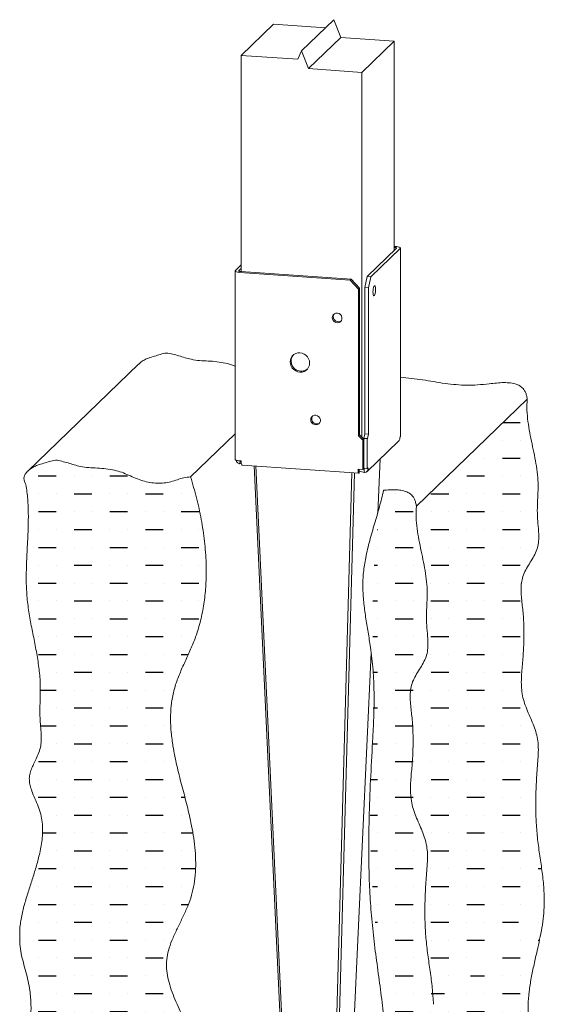
# Model space of a CAD drawing. Units: inches. Extents: x 2.66 to 5.86, y 1.56 to 10.71.
# Drawn here: x 3.41 to 5.86, y 6.12 to 10.71 of the extents above; entities that cross this region are included whole.
import ezdxf

# ---------------------------------------------------------------- set-up
doc = ezdxf.new("R2010")
doc.units = ezdxf.units.IN
doc.header["$MEASUREMENT"] = 0
doc.layers.add('OBJ', color=179, linetype='Continuous')

msp = doc.modelspace()

# ---------------------------------------------------------------- hatches: boundary and pattern name
at = {"layer": 'OBJ'}
h = msp.add_hatch(dxfattribs=at)
h.set_pattern_fill('MUDST', color=179, scale=0.333333, style=0)
edge = h.paths.add_edge_path(flags=0)
edge.add_spline(control_points=[(5.265, 8.4418), (5.2596, 8.3777), (5.2712, 8.3127), (5.2841, 8.2497), (5.2959, 8.1926), (5.3094, 8.1354), (5.3141, 8.0772), (5.3205, 7.9978), (5.3109, 7.9177), (5.3173, 7.8383), (5.3194, 7.8129), (5.3207, 7.787), (5.3162, 7.762), (5.3116, 7.7364), (5.299, 7.7125), (5.2855, 7.6903), (5.2697, 7.6644), (5.252, 7.6386), (5.2435, 7.6095), (5.2347, 7.5796), (5.2355, 7.5473), (5.2381, 7.5163), (5.2476, 7.4054), (5.2499, 7.2933), (5.2406, 7.1823), (5.2369, 7.1376), (5.235, 7.0915), (5.2454, 7.0478), (5.2558, 7.0042), (5.2769, 6.9637), (5.2934, 6.922), (5.307, 6.8877), (5.3163, 6.8507), (5.317, 6.8139), (5.3197, 6.6682), (5.2977, 6.5215), (5.3149, 6.3769), (5.3252, 6.2902), (5.3427, 6.204), (5.3449, 6.1167)], knot_values=[0, 0, 0, 0, 0.029412, 0.029412, 0.029412, 0.055966, 0.055966, 0.055966, 0.092144, 0.092144, 0.092144, 0.103718, 0.103718, 0.103718, 0.115693, 0.115693, 0.115693, 0.129583, 0.129583, 0.129583, 0.143904, 0.143904, 0.143904, 0.194815, 0.194815, 0.194815, 0.215377, 0.215377, 0.215377, 0.235732, 0.235732, 0.235732, 0.252673, 0.252673, 0.252673, 0.318307, 0.318307, 0.318307, 0.357349, 0.357349, 0.357349, 0.357349], weights=[1, 1, 1, 1, 1, 1, 1, 1, 1, 1, 1, 1, 1, 1, 1, 1, 1, 1, 1, 1, 1, 1, 1, 1, 1, 1, 1, 1, 1, 1, 1, 1, 1, 1, 1, 1, 1, 1, 1, 1], degree=3, periodic=0)
edge.add_line((5.3449, 6.1167), (5.8625, 6.6167))
edge.add_spline(control_points=[(5.8625, 6.6167), (5.8604, 6.704), (5.8429, 6.7902), (5.8326, 6.8769), (5.8154, 7.0215), (5.8373, 7.1682), (5.8346, 7.3139), (5.8339, 7.3507), (5.8246, 7.3877), (5.8111, 7.422), (5.7945, 7.4637), (5.7735, 7.5042), (5.763, 7.5478), (5.7526, 7.5915), (5.7545, 7.6376), (5.7583, 7.6823), (5.7675, 7.7933), (5.7653, 7.9054), (5.7558, 8.0163), (5.7531, 8.0473), (5.7524, 8.0796), (5.7611, 8.1095), (5.7696, 8.1386), (5.7874, 8.1644), (5.8031, 8.1903), (5.8166, 8.2125), (5.8292, 8.2364), (5.8338, 8.262), (5.8383, 8.287), (5.837, 8.3129), (5.8349, 8.3383), (5.8286, 8.4177), (5.8382, 8.4978), (5.8317, 8.5772), (5.827, 8.6354), (5.8135, 8.6926), (5.8018, 8.7497), (5.7888, 8.8127), (5.7773, 8.8777), (5.7826, 8.9418)], knot_values=[0, 0, 0, 0, 0.039913, 0.039913, 0.039913, 0.107011, 0.107011, 0.107011, 0.124331, 0.124331, 0.124331, 0.145139, 0.145139, 0.145139, 0.166161, 0.166161, 0.166161, 0.218207, 0.218207, 0.218207, 0.232848, 0.232848, 0.232848, 0.247048, 0.247048, 0.247048, 0.25929, 0.25929, 0.25929, 0.271122, 0.271122, 0.271122, 0.308107, 0.308107, 0.308107, 0.335253, 0.335253, 0.335253, 0.365321, 0.365321, 0.365321, 0.365321], weights=[1, 1, 1, 1, 1, 1, 1, 1, 1, 1, 1, 1, 1, 1, 1, 1, 1, 1, 1, 1, 1, 1, 1, 1, 1, 1, 1, 1, 1, 1, 1, 1, 1, 1, 1, 1, 1, 1, 1, 1], degree=3, periodic=0)
edge.add_line((5.7826, 8.9418), (5.265, 8.4418))
h = msp.add_hatch(dxfattribs=at)
h.set_pattern_fill('MUDST', color=179, scale=0.333333, style=0)
edge = h.paths.add_edge_path(flags=0)
edge.add_spline(control_points=[(5.265, 8.4418), (5.2643, 8.4483), (5.2632, 8.4548), (5.2614, 8.4612), (5.2594, 8.4684), (5.2565, 8.4754), (5.2525, 8.4818), (5.2479, 8.4892), (5.2417, 8.4958), (5.2347, 8.5009), (5.2277, 8.506), (5.2196, 8.5097), (5.2114, 8.5124), (5.1993, 8.5163), (5.1865, 8.518), (5.1738, 8.5188), (5.1532, 8.5199), (5.1324, 8.5184), (5.1117, 8.5164)], knot_values=[0, 0, 0, 0, 0.003006, 0.003006, 0.003006, 0.006448, 0.006448, 0.006448, 0.010485, 0.010485, 0.010485, 0.014466, 0.014466, 0.014466, 0.020318, 0.020318, 0.020318, 0.029842, 0.029842, 0.029842, 0.029842], weights=[1, 1, 1, 1, 1, 1, 1, 1, 1, 1, 1, 1, 1, 1, 1, 1, 1, 1, 1], degree=3, periodic=0)
edge.add_spline(control_points=[(5.1117, 8.5164), (5.0274, 8.1091), (5.0797, 7.6852), (5.0568, 7.2699), (5.0342, 6.8585), (5.0729, 6.445), (5.1158, 6.0353), (5.1418, 5.7876), (5.1173, 5.5358), (5.0861, 5.2887), (5.0523, 5.0213), (5.0475, 4.7501), (5.0568, 4.4807), (5.0609, 4.3606), (5.062, 4.2372), (5.0311, 4.121), (5.0047, 4.0223), (4.9583, 3.9287), (4.905, 3.8415), (4.8804, 3.8013), (4.8517, 3.7625), (4.8161, 3.7316), (4.7878, 3.707), (4.7551, 3.6866), (4.7203, 3.6727), (4.6943, 3.6623), (4.6664, 3.6554), (4.6385, 3.6539), (4.6158, 3.6527), (4.5925, 3.6553), (4.5708, 3.662), (4.5386, 3.6719), (4.5089, 3.6901), (4.4825, 3.7109), (4.4563, 3.7315), (4.4324, 3.7551), (4.4107, 3.7804), (4.3522, 3.8486), (4.3087, 3.9299), (4.274, 4.0127), (4.205, 4.1774), (4.2298, 4.3677), (4.2267, 4.5462), (4.2259, 4.5916), (4.2185, 4.6378), (4.2018, 4.68), (4.1668, 4.7685), (4.1036, 4.8431), (4.0575, 4.9264), (4.041, 4.9561), (4.0263, 4.9876), (4.019, 5.0208), (4.014, 5.0436), (4.0131, 5.0676), (4.0161, 5.0907), (4.0197, 5.1181), (4.0283, 5.145), (4.0392, 5.1704), (4.0592, 5.217), (4.0867, 5.2601), (4.1141, 5.3028), (4.162, 5.3771), (4.2117, 5.4529), (4.2377, 5.5373), (4.2568, 5.5997), (4.2649, 5.6664), (4.2626, 5.7316), (4.259, 5.8358), (4.2276, 5.9395), (4.1851, 6.0347), (4.159, 6.0934), (4.1297, 6.1513), (4.1118, 6.213), (4.1016, 6.2485), (4.0956, 6.2864), (4.0994, 6.3231), (4.1031, 6.3593), (4.1152, 6.3945), (4.1295, 6.428), (4.17, 6.5229), (4.2234, 6.6172), (4.2325, 6.72), (4.2482, 6.8991), (4.1804, 7.076), (4.1422, 7.2517), (4.1234, 7.3379), (4.1112, 7.4278), (4.121, 7.5155), (4.1306, 7.6019), (4.1701, 7.6828), (4.2056, 7.7622), (4.2489, 7.859), (4.2755, 7.9652), (4.2821, 8.0711), (4.2926, 8.2416), (4.262, 8.4157), (4.2111, 8.5789)], knot_values=[0, 0, 0, 0, 0.190154, 0.190154, 0.190154, 0.379508, 0.379508, 0.379508, 0.494988, 0.494988, 0.494988, 0.619995, 0.619995, 0.619995, 0.675916, 0.675916, 0.675916, 0.723249, 0.723249, 0.723249, 0.745088, 0.745088, 0.745088, 0.762424, 0.762424, 0.762424, 0.775321, 0.775321, 0.775321, 0.785808, 0.785808, 0.785808, 0.801387, 0.801387, 0.801387, 0.816709, 0.816709, 0.816709, 0.85851, 0.85851, 0.85851, 0.944883, 0.944883, 0.944883, 0.967077, 0.967077, 0.967077, 1.013341, 1.013341, 1.013341, 1.029969, 1.029969, 1.029969, 1.04139, 1.04139, 1.04139, 1.054898, 1.054898, 1.054898, 1.079624, 1.079624, 1.079624, 1.122809, 1.122809, 1.122809, 1.154623, 1.154623, 1.154623, 1.205946, 1.205946, 1.205946, 1.23713, 1.23713, 1.23713, 1.255209, 1.255209, 1.255209, 1.272872, 1.272872, 1.272872, 1.322716, 1.322716, 1.322716, 1.409629, 1.409629, 1.409629, 1.452615, 1.452615, 1.452615, 1.495244, 1.495244, 1.495244, 1.547856, 1.547856, 1.547856, 1.632965, 1.632965, 1.632965, 1.632965], weights=[1, 1, 1, 1, 1, 1, 1, 1, 1, 1, 1, 1, 1, 1, 1, 1, 1, 1, 1, 1, 1, 1, 1, 1, 1, 1, 1, 1, 1, 1, 1, 1, 1, 1, 1, 1, 1, 1, 1, 1, 1, 1, 1, 1, 1, 1, 1, 1, 1, 1, 1, 1, 1, 1, 1, 1, 1, 1, 1, 1, 1, 1, 1, 1, 1, 1, 1, 1, 1, 1, 1, 1, 1, 1, 1, 1, 1, 1, 1, 1, 1, 1, 1, 1, 1, 1, 1, 1, 1, 1, 1, 1, 1, 1, 1, 1, 1], degree=3, periodic=0)
edge.add_spline(control_points=[(4.2111, 8.5789), (4.1776, 8.5784), (4.1461, 8.5626), (4.1134, 8.5552), (4.0868, 8.5492), (4.0586, 8.5476), (4.0315, 8.5513), (3.9952, 8.5563), (3.9602, 8.5699), (3.9267, 8.5848), (3.88, 8.6055), (3.8284, 8.6167), (3.7774, 8.6199), (3.7465, 8.6219), (3.7151, 8.6227), (3.6851, 8.6305), (3.6522, 8.6391), (3.6202, 8.6531), (3.5864, 8.6562), (3.5652, 8.6582), (3.5447, 8.6476), (3.5241, 8.6424), (3.5056, 8.6377), (3.4873, 8.6312), (3.471, 8.6214), (3.462, 8.616), (3.4534, 8.6095), (3.4464, 8.6017), (3.4423, 8.5971), (3.4387, 8.5919), (3.4363, 8.5863), (3.4345, 8.5823), (3.4334, 8.5779), (3.433, 8.5735), (3.4326, 8.5691), (3.433, 8.5646), (3.4341, 8.5604), (3.4357, 8.5541), (3.4387, 8.5482), (3.4424, 8.5429)], knot_values=[0, 0, 0, 0, 0.015319, 0.015319, 0.015319, 0.028007, 0.028007, 0.028007, 0.045008, 0.045008, 0.045008, 0.068962, 0.068962, 0.068962, 0.083302, 0.083302, 0.083302, 0.098879, 0.098879, 0.098879, 0.108985, 0.108985, 0.108985, 0.118104, 0.118104, 0.118104, 0.123104, 0.123104, 0.123104, 0.126016, 0.126016, 0.126016, 0.128102, 0.128102, 0.128102, 0.13019, 0.13019, 0.13019, 0.133269, 0.133269, 0.133269, 0.133269], weights=[1, 1, 1, 1, 1, 1, 1, 1, 1, 1, 1, 1, 1, 1, 1, 1, 1, 1, 1, 1, 1, 1, 1, 1, 1, 1, 1, 1, 1, 1, 1, 1, 1, 1, 1, 1, 1, 1, 1, 1], degree=3, periodic=0)
edge.add_spline(control_points=[(3.4424, 8.5429), (3.4868, 8.2737), (3.4544, 7.9957), (3.4973, 7.7263), (3.5111, 7.6394), (3.5056, 7.5504), (3.5078, 7.4624), (3.509, 7.4178), (3.5182, 7.3727), (3.5121, 7.3285), (3.5077, 7.296), (3.4912, 7.2661), (3.4772, 7.2364), (3.4694, 7.2198), (3.4621, 7.2024), (3.4592, 7.1842), (3.4571, 7.1707), (3.458, 7.1565), (3.4608, 7.1431), (3.465, 7.1226), (3.4729, 7.1029), (3.4811, 7.0837), (3.4969, 7.0465), (3.5134, 7.0084), (3.5182, 6.9683), (3.5229, 6.9286), (3.5191, 6.8878), (3.5118, 6.8485), (3.4997, 6.784), (3.4787, 6.7214), (3.4586, 6.659), (3.4387, 6.597), (3.4189, 6.5339), (3.413, 6.4691)], knot_values=[0, 0, 0, 0, 0.12472, 0.12472, 0.12472, 0.165093, 0.165093, 0.165093, 0.185564, 0.185564, 0.185564, 0.200788, 0.200788, 0.200788, 0.209348, 0.209348, 0.209348, 0.215754, 0.215754, 0.215754, 0.225463, 0.225463, 0.225463, 0.244234, 0.244234, 0.244234, 0.262752, 0.262752, 0.262752, 0.29298, 0.29298, 0.29298, 0.323032, 0.323032, 0.323032, 0.323032], weights=[1, 1, 1, 1, 1, 1, 1, 1, 1, 1, 1, 1, 1, 1, 1, 1, 1, 1, 1, 1, 1, 1, 1, 1, 1, 1, 1, 1, 1, 1, 1, 1, 1, 1], degree=3, periodic=0)
edge.add_line((3.413, 6.4691), (3.413, 6.3972))
edge.add_spline(control_points=[(3.413, 6.3972), (3.4206, 6.3219), (3.4516, 6.2505), (3.4611, 6.1755), (3.4724, 6.087), (3.4627, 5.9954), (3.4424, 5.9085)], knot_values=[0, 0, 0, 0, 0.034581, 0.034581, 0.034581, 0.076002, 0.076002, 0.076002, 0.076002], weights=[1, 1, 1, 1, 1, 1, 1], degree=3, periodic=0)
edge.add_spline(control_points=[(3.4424, 5.9085), (3.4377, 5.8818), (3.4372, 5.8542), (3.4395, 5.8272), (3.4484, 5.7207), (3.4946, 5.6206), (3.5209, 5.517), (3.5322, 5.4725), (3.5403, 5.4262), (3.5383, 5.3804), (3.5368, 5.3477), (3.5287, 5.315), (3.5162, 5.2848), (3.4997, 5.2455), (3.4777, 5.2068), (3.4729, 5.1644), (3.4635, 5.0827), (3.5063, 5.0033), (3.5193, 4.9222), (3.5323, 4.8409), (3.5077, 4.7577), (3.4947, 4.6764), (3.4618, 4.4709), (3.4872, 4.26), (3.47, 4.0526), (3.4613, 3.9471), (3.4681, 3.8403), (3.4802, 3.7352), (3.488, 3.668), (3.4944, 3.5995), (3.4856, 3.5324), (3.4798, 3.4887), (3.4669, 3.445), (3.4464, 3.4059)], knot_values=[0, 0, 0, 0, 0.012403, 0.012403, 0.012403, 0.061663, 0.061663, 0.061663, 0.082967, 0.082967, 0.082967, 0.098168, 0.098168, 0.098168, 0.117752, 0.117752, 0.117752, 0.156249, 0.156249, 0.156249, 0.196102, 0.196102, 0.196102, 0.297382, 0.297382, 0.297382, 0.349203, 0.349203, 0.349203, 0.382308, 0.382308, 0.382308, 0.403971, 0.403971, 0.403971, 0.403971], weights=[1, 1, 1, 1, 1, 1, 1, 1, 1, 1, 1, 1, 1, 1, 1, 1, 1, 1, 1, 1, 1, 1, 1, 1, 1, 1, 1, 1, 1, 1, 1, 1, 1, 1], degree=3, periodic=0)
edge.add_spline(control_points=[(3.4464, 3.4059), (3.4444, 3.4033), (3.4426, 3.4006), (3.441, 3.3978), (3.4374, 3.3916), (3.4348, 3.3847), (3.4336, 3.3776), (3.4325, 3.3706), (3.4327, 3.3633), (3.4339, 3.3563), (3.4364, 3.3422), (3.4428, 3.3289), (3.4499, 3.3164), (3.4569, 3.3041), (3.4649, 3.2923), (3.4724, 3.2803), (3.4839, 3.262), (3.4943, 3.2424), (3.5001, 3.2216), (3.5092, 3.1895), (3.509, 3.1554), (3.5097, 3.1222), (3.5102, 3.1004), (3.5113, 3.078), (3.518, 3.0573), (3.5215, 3.0466), (3.5269, 3.0363), (3.5338, 3.0274), (3.542, 3.017), (3.5521, 3.0081), (3.5629, 3.0004), (3.5802, 2.988), (3.5993, 2.9781), (3.6187, 2.9694), (3.6739, 2.9447), (3.7338, 2.928), (3.7941, 2.9235), (3.8176, 2.9217), (3.842, 2.9228), (3.8646, 2.9295), (3.9479, 2.9539), (4.0377, 2.9552), (4.1244, 2.9494), (4.2106, 2.9437), (4.2976, 2.9435), (4.3835, 2.9532), (4.4714, 2.9632), (4.5567, 2.9165), (4.6437, 2.8999), (4.6889, 2.8912), (4.7353, 2.8824), (4.7811, 2.8872), (4.82, 2.8913), (4.8529, 2.9185), (4.8877, 2.9365), (4.9053, 2.9456), (4.9253, 2.9501), (4.945, 2.9523), (4.9989, 2.9585), (5.0536, 2.9484), (5.1078, 2.9502), (5.1206, 2.9506), (5.1336, 2.9523), (5.1456, 2.9566), (5.1543, 2.9597), (5.1626, 2.9641), (5.17, 2.9696), (5.1773, 2.9752), (5.184, 2.982), (5.189, 2.9898), (5.1956, 2.9997), (5.1993, 3.0114), (5.2027, 3.0228), (5.2065, 3.0356), (5.21, 3.049), (5.2172, 3.0603), (5.2246, 3.0718), (5.2356, 3.0807), (5.2464, 3.089), (5.2572, 3.0972), (5.2684, 3.1053), (5.2778, 3.1151), (5.2894, 3.1271), (5.2989, 3.1413), (5.3059, 3.1565), (5.3149, 3.1759), (5.3201, 3.1974), (5.3215, 3.2188), (5.3227, 3.238), (5.321, 3.2576), (5.3165, 3.2762)], knot_values=[0, 0, 0, 0, 0.001493, 0.001493, 0.001493, 0.004798, 0.004798, 0.004798, 0.00809, 0.00809, 0.00809, 0.014767, 0.014767, 0.014767, 0.021327, 0.021327, 0.021327, 0.031407, 0.031407, 0.031407, 0.046946, 0.046946, 0.046946, 0.05714, 0.05714, 0.05714, 0.062407, 0.062407, 0.062407, 0.068551, 0.068551, 0.068551, 0.078433, 0.078433, 0.078433, 0.106772, 0.106772, 0.106772, 0.117789, 0.117789, 0.117789, 0.158421, 0.158421, 0.158421, 0.198552, 0.198552, 0.198552, 0.241617, 0.241617, 0.241617, 0.264089, 0.264089, 0.264089, 0.283909, 0.283909, 0.283909, 0.29414, 0.29414, 0.29414, 0.322079, 0.322079, 0.322079, 0.328715, 0.328715, 0.328715, 0.333467, 0.333467, 0.333467, 0.338253, 0.338253, 0.338253, 0.344434, 0.344434, 0.344434, 0.351366, 0.351366, 0.351366, 0.358464, 0.358464, 0.358464, 0.365501, 0.365501, 0.365501, 0.374185, 0.374185, 0.374185, 0.385394, 0.385394, 0.385394, 0.395403, 0.395403, 0.395403, 0.395403], weights=[1, 1, 1, 1, 1, 1, 1, 1, 1, 1, 1, 1, 1, 1, 1, 1, 1, 1, 1, 1, 1, 1, 1, 1, 1, 1, 1, 1, 1, 1, 1, 1, 1, 1, 1, 1, 1, 1, 1, 1, 1, 1, 1, 1, 1, 1, 1, 1, 1, 1, 1, 1, 1, 1, 1, 1, 1, 1, 1, 1, 1, 1, 1, 1, 1, 1, 1, 1, 1, 1, 1, 1, 1, 1, 1, 1, 1, 1, 1, 1, 1, 1, 1, 1, 1, 1, 1, 1, 1, 1, 1], degree=3, periodic=0)
edge.add_spline(control_points=[(5.3165, 3.2762), (5.3014, 3.435), (5.3171, 3.5969), (5.2885, 3.7538), (5.2561, 3.931), (5.277, 4.116), (5.3056, 4.2938), (5.3239, 4.4073), (5.2982, 4.5241), (5.2812, 4.6378), (5.2726, 4.6951), (5.2672, 4.7537), (5.2729, 4.8114), (5.2818, 4.9013), (5.3109, 4.9888), (5.3153, 5.079), (5.3221, 5.2192), (5.2874, 5.3583), (5.2743, 5.498), (5.2651, 5.596), (5.2738, 5.6964), (5.2946, 5.7925), (5.3154, 5.8887), (5.3423, 5.9851), (5.3449, 6.0834)], knot_values=[0, 0, 0, 0, 0.072907, 0.072907, 0.072907, 0.156504, 0.156504, 0.156504, 0.210876, 0.210876, 0.210876, 0.238332, 0.238332, 0.238332, 0.280747, 0.280747, 0.280747, 0.346984, 0.346984, 0.346984, 0.394039, 0.394039, 0.394039, 0.440649, 0.440649, 0.440649, 0.440649], weights=[1, 1, 1, 1, 1, 1, 1, 1, 1, 1, 1, 1, 1, 1, 1, 1, 1, 1, 1, 1, 1, 1, 1, 1, 1], degree=3, periodic=0)
edge.add_line((5.3449, 6.0834), (5.3449, 6.1167))
edge.add_spline(control_points=[(5.3449, 6.1167), (5.3427, 6.204), (5.3252, 6.2902), (5.3149, 6.3769), (5.2977, 6.5215), (5.3197, 6.6682), (5.317, 6.8139), (5.3163, 6.8507), (5.307, 6.8877), (5.2934, 6.922), (5.2769, 6.9637), (5.2558, 7.0042), (5.2454, 7.0478), (5.235, 7.0915), (5.2369, 7.1376), (5.2406, 7.1823), (5.2499, 7.2933), (5.2476, 7.4054), (5.2381, 7.5163), (5.2355, 7.5473), (5.2347, 7.5796), (5.2435, 7.6095), (5.252, 7.6386), (5.2697, 7.6644), (5.2855, 7.6903), (5.299, 7.7125), (5.3116, 7.7364), (5.3162, 7.762), (5.3207, 7.787), (5.3194, 7.8129), (5.3173, 7.8383), (5.3109, 7.9177), (5.3205, 7.9978), (5.3141, 8.0772), (5.3094, 8.1354), (5.2959, 8.1926), (5.2841, 8.2497), (5.2712, 8.3127), (5.2596, 8.3777), (5.265, 8.4418)], knot_values=[0, 0, 0, 0, 0.039913, 0.039913, 0.039913, 0.107011, 0.107011, 0.107011, 0.124331, 0.124331, 0.124331, 0.145139, 0.145139, 0.145139, 0.166161, 0.166161, 0.166161, 0.218207, 0.218207, 0.218207, 0.232848, 0.232848, 0.232848, 0.247048, 0.247048, 0.247048, 0.25929, 0.25929, 0.25929, 0.271122, 0.271122, 0.271122, 0.308107, 0.308107, 0.308107, 0.335253, 0.335253, 0.335253, 0.365321, 0.365321, 0.365321, 0.365321], weights=[1, 1, 1, 1, 1, 1, 1, 1, 1, 1, 1, 1, 1, 1, 1, 1, 1, 1, 1, 1, 1, 1, 1, 1, 1, 1, 1, 1, 1, 1, 1, 1, 1, 1, 1, 1, 1, 1, 1, 1], degree=3, periodic=0)
h = msp.add_hatch(dxfattribs=at)
h.set_pattern_fill('MUDST', color=179, scale=0.333333, style=0)
edge = h.paths.add_edge_path(flags=0)
edge.add_spline(control_points=[(5.8341, 3.7762), (5.819, 3.935), (5.8348, 4.0969), (5.8061, 4.2538), (5.7738, 4.431), (5.7946, 4.616), (5.8233, 4.7938), (5.8416, 4.9073), (5.8159, 5.0241), (5.7988, 5.1378), (5.7902, 5.1951), (5.7848, 5.2537), (5.7905, 5.3114), (5.7995, 5.4013), (5.8285, 5.4888), (5.8329, 5.579), (5.8398, 5.7192), (5.805, 5.8583), (5.7919, 5.998), (5.7828, 6.096), (5.7914, 6.1964), (5.8122, 6.2925), (5.833, 6.3887), (5.8599, 6.4851), (5.8625, 6.5834)], knot_values=[0, 0, 0, 0, 0.072907, 0.072907, 0.072907, 0.156504, 0.156504, 0.156504, 0.210876, 0.210876, 0.210876, 0.238332, 0.238332, 0.238332, 0.280747, 0.280747, 0.280747, 0.346984, 0.346984, 0.346984, 0.394039, 0.394039, 0.394039, 0.440649, 0.440649, 0.440649, 0.440649], weights=[1, 1, 1, 1, 1, 1, 1, 1, 1, 1, 1, 1, 1, 1, 1, 1, 1, 1, 1, 1, 1, 1, 1, 1, 1], degree=3, periodic=0)
edge.add_line((5.8625, 6.5834), (5.3449, 6.0834))
edge.add_spline(control_points=[(5.3449, 6.0834), (5.3423, 5.9851), (5.3154, 5.8887), (5.2946, 5.7925), (5.2738, 5.6964), (5.2651, 5.596), (5.2743, 5.498), (5.2874, 5.3583), (5.3221, 5.2192), (5.3153, 5.079), (5.3109, 4.9888), (5.2818, 4.9013), (5.2729, 4.8114), (5.2672, 4.7537), (5.2726, 4.6951), (5.2812, 4.6378), (5.2982, 4.5241), (5.3239, 4.4073), (5.3056, 4.2938), (5.277, 4.116), (5.2561, 3.931), (5.2885, 3.7538), (5.3171, 3.5969), (5.3014, 3.435), (5.3165, 3.2762)], knot_values=[0, 0, 0, 0, 0.044992, 0.044992, 0.044992, 0.090413, 0.090413, 0.090413, 0.15435, 0.15435, 0.15435, 0.195293, 0.195293, 0.195293, 0.221796, 0.221796, 0.221796, 0.274281, 0.274281, 0.274281, 0.354975, 0.354975, 0.354975, 0.425352, 0.425352, 0.425352, 0.425352], weights=[1, 1, 1, 1, 1, 1, 1, 1, 1, 1, 1, 1, 1, 1, 1, 1, 1, 1, 1, 1, 1, 1, 1, 1, 1], degree=3, periodic=0)
edge.add_line((5.3165, 3.2762), (5.8341, 3.7762))

# ---------------------------------------------------------------- linework, layer by layer
at = {"color": 7, "linetype": 'Continuous', "lineweight": 15}
for p, q in [((4.8802, 10.7135), (4.7292, 10.5677)), ((4.8802, 10.7135), (4.9119, 10.6308)), ((4.5984, 10.6928), (4.4475, 10.547)), ((4.5984, 10.6928), (4.8413, 10.676)), ((4.9119, 10.6308), (4.7609, 10.485)), ((4.9119, 10.6308), (5.1619, 10.6135)), ((5.1619, 10.6135), (5.0109, 10.4677)), ((5.1619, 10.6135), (5.1619, 9.6362)), ((4.4475, 10.547), (4.4475, 9.538)), ((4.4475, 10.547), (4.7117, 10.5287)), ((4.7117, 10.5287), (4.7292, 10.5677)), ((4.7292, 10.5677), (4.7609, 10.485)), ((4.7609, 10.485), (5.0109, 10.4677)), ((5.0109, 10.4677), (5.0109, 8.7638)), ((5.1689, 9.6546), (5.1619, 9.6551)), ((5.0356, 9.5142), (5.1726, 9.6465)), ((5.0524, 9.513), (5.1895, 9.6454)), ((5.1644, 9.6502), (5.1619, 9.6504)), ((5.1905, 8.7673), (5.1905, 9.6473)), ((4.4475, 9.5697), (4.4199, 9.543)), ((4.4189, 9.5411), (4.4189, 8.6611)), ((4.4475, 9.5522), (4.4367, 9.5419)), ((4.4405, 9.5338), (4.9555, 9.4981)), ((4.445, 9.5382), (4.96, 9.5025)), ((4.96, 9.5025), (4.9555, 9.4981)), ((4.9555, 9.4981), (4.9957, 9.4551)), ((4.96, 9.5025), (5.0002, 9.4594)), ((5.0248, 9.4635), (5.0356, 9.5142)), ((5.0356, 9.5142), (5.0524, 9.513)), ((5.0416, 9.4623), (5.0524, 9.513)), ((5.0002, 9.4594), (4.9957, 9.4551)), ((4.9957, 9.4551), (4.9957, 8.7709)), ((5.0002, 9.4594), (5.0002, 8.7752)), ((5.0248, 9.4635), (5.0416, 9.4623)), ((5.0248, 8.7793), (5.0248, 9.4635)), ((5.0416, 8.7781), (5.0416, 9.4623)), ((3.9682, 9.106), (3.4506, 8.606)), ((5.265, 8.4418), (5.7826, 8.9418)), ((5.0002, 8.7752), (4.9957, 8.7709)), ((4.9957, 8.7709), (5.0118, 8.7537)), ((5.0002, 8.7752), (5.0163, 8.758)), ((5.0163, 8.758), (5.0118, 8.7537)), ((5.0118, 8.7537), (5.0158, 8.7534)), ((5.0204, 8.7577), (5.0158, 8.7534)), ((5.0158, 8.7534), (5.0158, 8.614)), ((5.0163, 8.758), (5.0204, 8.7577)), ((5.0194, 8.758), (5.0205, 8.759)), ((5.0194, 8.758), (5.0362, 8.7568)), ((5.0194, 8.7578), (5.0194, 8.758)), ((5.0204, 8.7577), (5.0204, 8.6183)), ((5.0205, 8.759), (5.0248, 8.7793)), ((5.0205, 8.759), (5.0373, 8.7579)), ((5.0248, 8.7793), (5.0416, 8.7781)), ((5.0353, 8.6045), (5.1822, 8.7464)), ((5.0362, 8.7568), (5.0373, 8.7579)), ((5.0362, 8.6174), (5.0362, 8.7568)), ((5.0373, 8.7579), (5.0416, 8.7781)), ((5.1895, 8.7654), (5.1876, 8.7636)), ((5.1876, 8.7636), (5.1876, 8.7594)), ((4.4422, 8.6537), (4.4403, 8.6407)), ((4.4476, 8.6534), (4.4405, 8.6539)), ((4.4476, 8.6492), (4.4476, 8.6534)), ((5.0963, 8.6634), (5.0845, 8.4102)), ((4.4388, 8.641), (4.4403, 8.6407)), ((4.4403, 8.6407), (4.4481, 8.641)), ((4.4513, 8.6343), (4.9966, 8.5965)), ((4.5075, 8.6304), (4.729, 3.9501)), ((4.5149, 8.6299), (4.7365, 3.9467)), ((4.8353, 3.9397), (4.9633, 8.5988)), ((4.8483, 3.9416), (4.9762, 8.5979)), ((5.0158, 8.614), (4.9928, 8.6156)), ((4.9928, 8.6156), (4.9928, 8.6114)), ((4.9973, 8.5966), (4.9976, 8.5968)), ((4.9983, 8.6141), (4.9975, 8.6143)), ((4.9983, 8.6141), (4.9976, 8.5968)), ((4.9979, 8.6139), (4.9983, 8.6141)), ((4.998, 8.6059), (5.0227, 8.5995)), ((5.0204, 8.6183), (5.0158, 8.614)), ((5.0187, 8.6167), (5.0203, 8.6163)), ((5.0203, 8.6163), (5.0218, 8.6164)), ((5.0203, 8.6163), (5.0227, 8.5995)), ((5.0204, 8.6185), (5.0362, 8.6174)), ((5.0227, 8.5995), (5.0241, 8.5996)), ((5.0407, 8.6217), (5.0362, 8.6174)), ((5.0407, 8.6175), (5.0407, 8.6217)), ((5.054, 7.7572), (4.8773, 3.9697)), ((5.8625, 6.6167), (5.8625, 6.5834)), ((3.413, 6.3972), (3.413, 6.4691))]:
    msp.add_line(p, q, dxfattribs=at)
at = {"color": 254, "linetype": 'Continuous', "lineweight": 15}
msp.add_line((4.4189, 8.7796), (4.2111, 8.5789), dxfattribs=at)
at = {"color": 7, "linetype": 'Continuous', "lineweight": 15, "flags": 128}
for points in [[(5.1895, 9.6454), (5.1904, 9.6468), (5.1902, 9.6483), (5.1889, 9.6497), (5.1866, 9.6511), (5.1832, 9.6523), (5.1791, 9.6533), (5.1742, 9.6541), (5.1689, 9.6546)], [(5.1726, 9.6465), (5.173, 9.6471), (5.1729, 9.6477), (5.1724, 9.6483), (5.1715, 9.6488), (5.1701, 9.6493), (5.1685, 9.6497), (5.1665, 9.65), (5.1644, 9.6502)], [(4.4199, 9.543), (4.419, 9.5416), (4.4192, 9.5401), (4.4204, 9.5387), (4.4228, 9.5373), (4.4261, 9.5361), (4.4303, 9.5351), (4.4351, 9.5343), (4.4405, 9.5338)], [(4.4367, 9.5419), (4.4364, 9.5413), (4.4364, 9.5407), (4.437, 9.5401), (4.4379, 9.5396), (4.4392, 9.5391), (4.4409, 9.5387), (4.4428, 9.5384), (4.445, 9.5382)], [(5.0625, 9.4423), (5.0629, 9.4499), (5.0638, 9.4574), (5.0653, 9.4638), (5.0671, 9.4686), (5.0691, 9.4711), (5.071, 9.4712), (5.0727, 9.4687), (5.0739, 9.464), (5.0746, 9.4576), (5.0746, 9.4502), (5.0739, 9.4425), (5.0727, 9.4354), (5.071, 9.4298), (5.0691, 9.4261), (5.0671, 9.4247), (5.0653, 9.426), (5.0638, 9.4296), (5.0629, 9.4352), (5.0625, 9.4423)], [(4.8725, 9.3228), (4.8737, 9.33), (4.8772, 9.3363), (4.8827, 9.341), (4.8895, 9.3435), (4.897, 9.3436), (4.9042, 9.3413), (4.9104, 9.3368), (4.915, 9.3306), (4.9174, 9.3234), (4.9174, 9.3159), (4.915, 9.309), (4.9104, 9.3035), (4.9042, 9.2998), (4.897, 9.2985), (4.8895, 9.2996), (4.8827, 9.3031), (4.8772, 9.3085), (4.8737, 9.3153), (4.8725, 9.3228)], [(4.877, 9.3271), (4.8782, 9.3344), (4.8813, 9.34)], [(4.676, 9.1163), (4.6771, 9.1263), (4.6804, 9.1356), (4.6858, 9.1439), (4.693, 9.1505), (4.7016, 9.1553), (4.7112, 9.158), (4.7212, 9.1584), (4.7313, 9.1566), (4.7409, 9.1526), (4.7495, 9.1466), (4.7566, 9.1389), (4.762, 9.13), (4.7654, 9.1202), (4.7665, 9.11), (4.7654, 9.1), (4.762, 9.0907), (4.7566, 9.0825), (4.7495, 9.0758), (4.7409, 9.071), (4.7313, 9.0683), (4.7212, 9.0679), (4.7112, 9.0697), (4.7016, 9.0737), (4.693, 9.0797), (4.6858, 9.0874), (4.6804, 9.0964), (4.6771, 9.1062), (4.676, 9.1163)], [(4.7719, 8.846), (4.7731, 8.8532), (4.7766, 8.8595), (4.7821, 8.8642), (4.7889, 8.8667), (4.7963, 8.8668), (4.8036, 8.8645), (4.8098, 8.86), (4.8144, 8.8538), (4.8168, 8.8466), (4.8168, 8.8391), (4.8144, 8.8322), (4.8098, 8.8267), (4.8036, 8.8231), (4.7963, 8.8217), (4.7889, 8.8229), (4.7821, 8.8263), (4.7766, 8.8317), (4.7731, 8.8385), (4.7719, 8.846)], [(4.7764, 8.8503), (4.7776, 8.8576), (4.7806, 8.8632)], [(5.1905, 8.7673), (5.1904, 8.7669), (5.1895, 8.7654)], [(4.4405, 8.6539), (4.4351, 8.6544), (4.4303, 8.6552), (4.4261, 8.6562), (4.4228, 8.6574), (4.4204, 8.6587), (4.4192, 8.6602), (4.4189, 8.6611)], [(4.4513, 8.6343), (4.4511, 8.6343), (4.4502, 8.6349), (4.4495, 8.636), (4.4488, 8.6378), (4.4483, 8.6401), (4.4479, 8.6428), (4.4476, 8.6458), (4.4476, 8.6492)], [(4.9928, 8.6114), (4.9929, 8.608), (4.9931, 8.605), (4.9935, 8.6022), (4.9941, 8.6), (4.9947, 8.5982), (4.9955, 8.5971), (4.9964, 8.5965), (4.9973, 8.5966)], [(4.9973, 8.6152), (4.9974, 8.6149), (4.9974, 8.6146), (4.9975, 8.6143), (4.9976, 8.6141), (4.9977, 8.6139), (4.9978, 8.6139), (4.9979, 8.6139)]]:
    msp.add_lwpolyline(points, dxfattribs=at)
at = {"color": 7, "linetype": 'Continuous', "lineweight": 15}
for centre, radius, start, end in [((4.9008, 9.3269), 0.0238, 179.5655, 301.9448), ((4.7227, 9.121), 0.0423, 138.6468, 180.5129), ((4.7279, 9.12), 0.0475, 179.213, 306.2147), ((4.8002, 8.8501), 0.0238, 179.5654, 301.9449), ((5.1697, 8.7592), 0.0179, 314.2812, 0.5686), ((4.4433, 8.6616), 0.0211, 191.2698, 257.8338), ((5.0216, 8.6186), 0.00221, 273.5807, 350.13), ((5.023, 8.6173), 0.0177, 273.6917, 0.7673)]:
    msp.add_arc(centre, radius, start, end, dxfattribs=at)
for points, knots in [([(3.9687, 9.1056), (3.9709, 9.1079), (3.9781, 9.1155), (3.9938, 9.1247), (4.0161, 9.1356), (4.0424, 9.1423), (4.0697, 9.1509), (4.0978, 9.1592), (4.1275, 9.1521), (4.1563, 9.1443), (4.1848, 9.1354), (4.2169, 9.1263), (4.2533, 9.1214), (4.2934, 9.1204), (4.3337, 9.117), (4.3731, 9.1111), (4.4016, 9.103), (4.4162, 9.0967), (4.4189, 9.0955)], [0, 0, 0, 0, 0.020958, 0.069521, 0.118589, 0.183978, 0.24553, 0.307225, 0.370463, 0.433687, 0.496189, 0.558062, 0.643067, 0.728891, 0.814649, 0.900648, 0.981754, 1, 1, 1, 1]), ([(5.1905, 9.0446), (5.2077, 9.0428), (5.2424, 9.0392), (5.2944, 9.033), (5.3465, 9.0234), (5.3987, 9.0152), (5.4502, 9.0091), (5.501, 9.0065), (5.5528, 9.0082), (5.5989, 9.0131), (5.6396, 9.0176), (5.6728, 9.0197), (5.7043, 9.0185), (5.7311, 9.0128), (5.7523, 9.0022), (5.766, 8.9891), (5.7747, 8.9744), (5.7802, 8.959), (5.7818, 8.9478), (5.7826, 8.9418)], [0, 0, 0, 0, 0.081867, 0.164261, 0.246896, 0.330093, 0.412356, 0.490959, 0.57088, 0.658365, 0.712952, 0.766562, 0.816761, 0.862123, 0.893718, 0.924858, 0.947044, 0.971705, 1, 1, 1, 1]), ([(5.7826, 8.9418), (5.7819, 8.9245), (5.7804, 8.8899), (5.7858, 8.8375), (5.7944, 8.7853), (5.8052, 8.733), (5.8163, 8.6808), (5.826, 8.6286), (5.8325, 8.5779), (5.834, 8.5288), (5.8319, 8.4814), (5.8295, 8.4337), (5.8303, 8.3851), (5.8355, 8.3365), (5.8378, 8.2928), (5.8337, 8.2549), (5.8225, 8.2237), (5.8062, 8.1948), (5.7883, 8.1666), (5.7715, 8.1379), (5.7594, 8.1077), (5.7542, 8.0759), (5.7536, 8.0439), (5.756, 8.0112), (5.7597, 7.9783), (5.7648, 7.9321), (5.768, 7.8731), (5.7674, 7.8014), (5.7629, 7.7299), (5.7567, 7.6701), (5.7547, 7.6215), (5.7562, 7.5846), (5.7621, 7.548), (5.7733, 7.5122), (5.7876, 7.4773), (5.8027, 7.4427), (5.8168, 7.4083), (5.8281, 7.3732), (5.8346, 7.335), (5.8351, 7.2942), (5.832, 7.2511), (5.8285, 7.2079), (5.8258, 7.1648), (5.8238, 7.1217), (5.8223, 7.0675), (5.8227, 7.002), (5.8269, 6.925), (5.8358, 6.8479), (5.8473, 6.7708), (5.8583, 6.6937), (5.8611, 6.6423), (5.8625, 6.6167)], [0, 0, 0, 0, 0.022039, 0.044107, 0.066336, 0.088693, 0.111058, 0.1333, 0.155342, 0.175422, 0.195569, 0.215883, 0.23645, 0.257251, 0.277643, 0.291754, 0.305867, 0.32038, 0.335132, 0.349734, 0.363958, 0.377282, 0.390851, 0.404715, 0.418739, 0.432708, 0.463307, 0.493545, 0.523963, 0.554804, 0.570543, 0.586093, 0.601515, 0.61704, 0.632779, 0.648329, 0.663781, 0.679015, 0.694124, 0.712311, 0.730785, 0.749307, 0.767731, 0.786068, 0.804336, 0.836847, 0.869346, 0.902003, 0.934807, 0.967529, 1, 1, 1, 1]), ([(3.4424, 8.5429), (3.4395, 8.5478), (3.434, 8.5569), (3.432, 8.5723), (3.4354, 8.5861), (3.4439, 8.6), (3.4577, 8.6132), (3.476, 8.6249), (3.4985, 8.6355), (3.5248, 8.6423), (3.5521, 8.6509), (3.5801, 8.6592), (3.6099, 8.6521), (3.6386, 8.6443), (3.6672, 8.6354), (3.6992, 8.6263), (3.7357, 8.6214), (3.7758, 8.6205), (3.816, 8.617), (3.8542, 8.6114), (3.8897, 8.6011), (3.9218, 8.587), (3.954, 8.5726), (3.9871, 8.5607), (4.0209, 8.5522), (4.0547, 8.5485), (4.0875, 8.5501), (4.1191, 8.5558), (4.1493, 8.5656), (4.1791, 8.5769), (4.2005, 8.5782), (4.2111, 8.5789)], [0, 0, 0, 0, 0.019132, 0.0357033, 0.0518331, 0.0688584, 0.0935774, 0.1200416, 0.1467809, 0.182414, 0.2159561, 0.2495766, 0.2840376, 0.3184906, 0.3525511, 0.3862682, 0.4325907, 0.4793599, 0.5260932, 0.5729578, 0.6125727, 0.6522716, 0.6922735, 0.7323869, 0.7722881, 0.8119801, 0.8495257, 0.8872947, 0.925174, 0.9627206, 1, 1, 1, 1]), ([(4.2111, 8.5789), (4.2207, 8.5464), (4.24, 8.4808), (4.2617, 8.3803), (4.2772, 8.2781), (4.2844, 8.1825), (4.2843, 8.0947), (4.2781, 8.0151), (4.2654, 7.937), (4.247, 7.866), (4.2237, 7.8024), (4.1982, 7.7454), (4.172, 7.6889), (4.1481, 7.6316), (4.1294, 7.5726), (4.1193, 7.5113), (4.1166, 7.4487), (4.12, 7.3854), (4.1293, 7.3129), (4.1458, 7.232), (4.1686, 7.143), (4.1924, 7.0541), (4.2112, 6.9755), (4.2239, 6.9071), (4.2315, 6.8495), (4.2353, 6.7918), (4.2345, 6.7344), (4.2283, 6.6788), (4.2163, 6.6251), (4.198, 6.5741), (4.1754, 6.5247), (4.1515, 6.4762), (4.1288, 6.428), (4.111, 6.3817), (4.1, 6.3371), (4.0969, 6.2939), (4.1019, 6.2503), (4.113, 6.2064), (4.1287, 6.1622), (4.1476, 6.1175), (4.1702, 6.0678), (4.1952, 6.013), (4.2196, 5.9526), (4.2388, 5.8914), (4.2528, 5.8299), (4.2613, 5.7684), (4.264, 5.7082), (4.261, 5.6496), (4.2527, 5.5928), (4.2385, 5.5369), (4.2186, 5.482), (4.193, 5.4298), (4.1637, 5.3799), (4.133, 5.3318), (4.1021, 5.2844), (4.0731, 5.2376), (4.0477, 5.191), (4.0287, 5.1464), (4.017, 5.1038), (4.0129, 5.063), (4.0174, 5.0217), (4.0305, 4.9806), (4.0497, 4.9395), (4.0734, 4.8983), (4.0997, 4.857), (4.127, 4.8156), (4.1537, 4.7739), (4.1782, 4.7317), (4.1992, 4.6888), (4.2147, 4.645), (4.2236, 4.6004), (4.2271, 4.5555), (4.2266, 4.5065), (4.2227, 4.4534), (4.2168, 4.3963), (4.2118, 4.3389), (4.2102, 4.2814), (4.2147, 4.2212), (4.2256, 4.1589), (4.2429, 4.0949), (4.2653, 4.032), (4.2921, 3.9706), (4.3183, 3.9182), (4.3431, 3.8745), (4.3654, 3.8393), (4.3899, 3.8053), (4.4167, 3.7728), (4.4461, 3.7421), (4.478, 3.7135), (4.5125, 3.6884), (4.5494, 3.6686), (4.5885, 3.6559), (4.6289, 3.6523), (4.6693, 3.6566), (4.709, 3.6674), (4.7471, 3.6839), (4.7828, 3.7051), (4.8154, 3.7299), (4.8473, 3.7609), (4.8775, 3.7984), (4.9059, 3.8421), (4.932, 3.8875), (4.9569, 3.9337), (4.9801, 3.981), (5.0034, 4.035), (5.0251, 4.0961), (5.0425, 4.1651), (5.053, 4.2359), (5.0582, 4.3078), (5.0594, 4.388), (5.0572, 4.476), (5.0532, 4.5713), (5.0485, 4.6802), (5.0451, 4.8024), (5.0492, 4.938), (5.0603, 5.0728), (5.0756, 5.2072), (5.0916, 5.332), (5.1059, 5.4472), (5.1174, 5.5531), (5.126, 5.6592), (5.1304, 5.7655), (5.1291, 5.8764), (5.1209, 5.9916), (5.1076, 6.1111), (5.0916, 6.2307), (5.0752, 6.3504), (5.0605, 6.4701), (5.0501, 6.5898), (5.0444, 6.7094), (5.042, 6.8486), (5.0444, 7.0072), (5.0518, 7.1852), (5.0609, 7.3385), (5.067, 7.4676), (5.0684, 7.5727), (5.0644, 7.6781), (5.0534, 7.7721), (5.0397, 7.8541), (5.028, 7.9244), (5.0186, 7.9945), (5.014, 8.0644), (5.0169, 8.1338), (5.0284, 8.2062), (5.0469, 8.2816), (5.0698, 8.3601), (5.0933, 8.4377), (5.1056, 8.4903), (5.1117, 8.5164)], [0, 0, 0, 0, 0.009591, 0.019359, 0.029217, 0.039094, 0.046836, 0.054548, 0.062229, 0.069895, 0.076039, 0.082207, 0.08837, 0.094492, 0.100565, 0.106543, 0.112579, 0.118663, 0.124752, 0.133473, 0.142147, 0.150831, 0.159569, 0.165105, 0.17065, 0.176181, 0.181694, 0.1872, 0.192442, 0.197757, 0.203145, 0.208532, 0.213819, 0.218925, 0.22314, 0.227256, 0.231399, 0.235662, 0.240079, 0.244636, 0.249294, 0.255445, 0.261567, 0.267606, 0.273571, 0.279479, 0.285351, 0.290883, 0.296439, 0.302056, 0.307774, 0.31363, 0.319286, 0.324979, 0.33062, 0.336114, 0.341381, 0.346368, 0.350423, 0.35433, 0.358213, 0.362231, 0.366467, 0.370919, 0.375538, 0.380156, 0.384787, 0.389361, 0.393827, 0.398172, 0.402447, 0.40673, 0.411063, 0.416589, 0.42217, 0.427755, 0.4333, 0.438806, 0.445052, 0.451312, 0.45759, 0.463874, 0.470136, 0.474033, 0.477919, 0.481807, 0.485712, 0.489658, 0.493656, 0.497638, 0.50154, 0.505364, 0.509195, 0.513114, 0.51714, 0.52125, 0.525387, 0.529479, 0.533462, 0.538654, 0.543811, 0.548988, 0.554193, 0.559406, 0.564613, 0.571581, 0.578518, 0.585454, 0.592421, 0.599422, 0.608611, 0.617769, 0.626891, 0.639951, 0.652997, 0.666077, 0.679201, 0.692354, 0.702692, 0.713013, 0.723307, 0.733569, 0.743814, 0.755259, 0.766737, 0.778244, 0.789763, 0.80127, 0.812758, 0.824235, 0.835715, 0.852877, 0.870064, 0.887261, 0.897385, 0.907492, 0.917597, 0.927746, 0.934545, 0.941335, 0.948078, 0.954764, 0.961427, 0.968138, 0.976133, 0.984172, 0.992161, 1, 1, 1, 1]), ([(3.413, 6.4691), (3.4157, 6.4894), (3.4211, 6.5304), (3.4369, 6.5899), (3.4551, 6.6485), (3.474, 6.7064), (3.4919, 6.7642), (3.5051, 6.8148), (3.5139, 6.8583), (3.5189, 6.8943), (3.5209, 6.9308), (3.519, 6.9677), (3.5123, 7.0048), (3.4996, 7.0411), (3.4841, 7.0766), (3.4704, 7.1089), (3.4612, 7.138), (3.457, 7.1641), (3.4593, 7.1898), (3.4672, 7.2145), (3.4781, 7.2387), (3.4909, 7.2644), (3.5036, 7.2919), (3.5123, 7.3226), (3.5146, 7.3545), (3.5124, 7.4016), (3.506, 7.4637), (3.5087, 7.54), (3.5102, 7.6152), (3.5034, 7.69), (3.4913, 7.764), (3.4764, 7.838), (3.4617, 7.912), (3.4497, 7.9862), (3.4437, 8.0606), (3.4434, 8.1327), (3.446, 8.2026), (3.4496, 8.2704), (3.4528, 8.3383), (3.4539, 8.4064), (3.4517, 8.4747), (3.4455, 8.5201), (3.4424, 8.5429)], [0, 0, 0, 0, 0.029291, 0.058992, 0.088714, 0.11805, 0.147119, 0.176211, 0.193506, 0.210863, 0.228191, 0.245497, 0.262922, 0.280731, 0.298794, 0.31649, 0.32913, 0.341248, 0.353216, 0.365623, 0.378588, 0.391872, 0.407467, 0.422645, 0.437662, 0.45284, 0.489273, 0.525364, 0.561194, 0.596044, 0.631104, 0.666348, 0.70161, 0.736731, 0.7717, 0.806704, 0.838896, 0.871155, 0.903411, 0.935608, 0.967759, 1, 1, 1, 1]), ([(5.1117, 8.5164), (5.1211, 8.5172), (5.1395, 8.5189), (5.1666, 8.5195), (5.1922, 8.5175), (5.2151, 8.512), (5.2347, 8.5022), (5.2484, 8.4891), (5.2571, 8.4744), (5.2626, 8.459), (5.2642, 8.4478), (5.265, 8.4418)], [0, 0, 0, 0, 0.147858, 0.290475, 0.423901, 0.54621, 0.650197, 0.752689, 0.825709, 0.906875, 1, 1, 1, 1]), ([(5.265, 8.4418), (5.2643, 8.4245), (5.2628, 8.3899), (5.2681, 8.3375), (5.2767, 8.2853), (5.2875, 8.233), (5.2986, 8.1808), (5.3083, 8.1286), (5.3148, 8.0779), (5.3164, 8.0288), (5.3142, 7.9814), (5.3119, 7.9337), (5.3127, 7.8851), (5.3179, 7.8365), (5.3202, 7.7928), (5.3161, 7.7549), (5.3048, 7.7237), (5.2885, 7.6948), (5.2707, 7.6666), (5.2539, 7.6379), (5.2417, 7.6077), (5.2366, 7.5759), (5.236, 7.5439), (5.2383, 7.5112), (5.2421, 7.4783), (5.2472, 7.4321), (5.2504, 7.3731), (5.2497, 7.3014), (5.2453, 7.2299), (5.239, 7.1701), (5.2371, 7.1215), (5.2386, 7.0846), (5.2444, 7.048), (5.2557, 7.0122), (5.2699, 6.9773), (5.2851, 6.9427), (5.2991, 6.9083), (5.3105, 6.8732), (5.3169, 6.835), (5.3175, 6.7942), (5.3144, 6.7511), (5.3108, 6.7079), (5.3081, 6.6648), (5.3061, 6.6217), (5.3047, 6.5675), (5.3051, 6.502), (5.3092, 6.425), (5.3182, 6.3479), (5.3297, 6.2708), (5.3406, 6.1937), (5.3435, 6.1423), (5.3449, 6.1167)], [0, 0, 0, 0, 0.022039, 0.044107, 0.066336, 0.088693, 0.111058, 0.1333, 0.155342, 0.175422, 0.195569, 0.215883, 0.23645, 0.257251, 0.277643, 0.291754, 0.305867, 0.32038, 0.335132, 0.349734, 0.363958, 0.377282, 0.390851, 0.404715, 0.418739, 0.432708, 0.463307, 0.493545, 0.523963, 0.554804, 0.570543, 0.586093, 0.601515, 0.61704, 0.632779, 0.648329, 0.663781, 0.679015, 0.694124, 0.712311, 0.730785, 0.749307, 0.767731, 0.786068, 0.804336, 0.836847, 0.869346, 0.902003, 0.934807, 0.967529, 1, 1, 1, 1]), ([(5.8625, 6.5834), (5.8616, 6.5652), (5.8596, 6.5286), (5.8515, 6.4743), (5.841, 6.4204), (5.8283, 6.3634), (5.8144, 6.3034), (5.8011, 6.24), (5.791, 6.1761), (5.7863, 6.1115), (5.7877, 6.0464), (5.7932, 5.9811), (5.8017, 5.9133), (5.8121, 5.8431), (5.8224, 5.7706), (5.8306, 5.6981), (5.8347, 5.6257), (5.8328, 5.5577), (5.8239, 5.4948), (5.8121, 5.4366), (5.8001, 5.3785), (5.7905, 5.3201), (5.7868, 5.2607), (5.7905, 5.1971), (5.7996, 5.1296), (5.812, 5.0585), (5.8237, 4.9875), (5.831, 4.9202), (5.8316, 4.8568), (5.8247, 4.798), (5.8134, 4.7399), (5.8006, 4.682), (5.7891, 4.6236), (5.7814, 4.5608), (5.7787, 4.4936), (5.7814, 4.4225), (5.789, 4.3515), (5.8011, 4.2803), (5.8145, 4.2089), (5.8263, 4.137), (5.833, 4.0648), (5.8331, 3.9927), (5.8311, 3.9207), (5.8294, 3.8486), (5.8325, 3.8003), (5.8341, 3.7762)], [0, 0, 0, 0, 0.019427, 0.038958, 0.058615, 0.078364, 0.101673, 0.124888, 0.147927, 0.170809, 0.193689, 0.21669, 0.239838, 0.265422, 0.291042, 0.316614, 0.342096, 0.367483, 0.388672, 0.409949, 0.431207, 0.452319, 0.473297, 0.494358, 0.519431, 0.544681, 0.569876, 0.594816, 0.615776, 0.636756, 0.657917, 0.67921, 0.700508, 0.72175, 0.74676, 0.771782, 0.796814, 0.821843, 0.847355, 0.872773, 0.898111, 0.923523, 0.949033, 0.974544, 1, 1, 1, 1]), ([(3.4424, 5.9085), (3.4472, 5.9307), (3.4567, 5.9751), (3.4648, 6.0434), (3.467, 6.1125), (3.4624, 6.1735), (3.453, 6.2255), (3.4419, 6.2686), (3.4301, 6.3113), (3.4191, 6.3541), (3.415, 6.3829), (3.413, 6.3972)], [0, 0, 0, 0, 0.139543, 0.279831, 0.420065, 0.560077, 0.648258, 0.736789, 0.825298, 0.913126, 1, 1, 1, 1])]:
    msp.add_open_spline(points, degree=3, knots=knots, dxfattribs=at)

doc.saveas('drawing.dxf')
